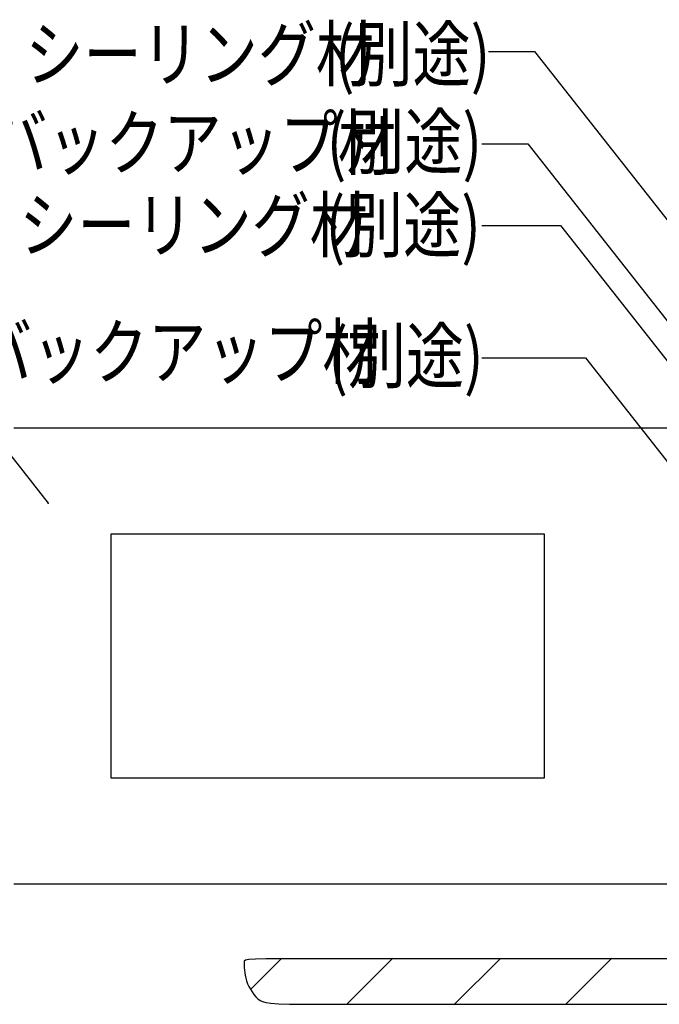
# Model space of a CAD drawing. Extents: x 209 to 979, y 165 to 685.
# Drawn here: x 390 to 474, y 429 to 558 of the extents above; entities that cross this region are included whole.
import ezdxf

# ---------------------------------------------------------------- set-up
doc = ezdxf.new("R2010")
doc.units = 0
doc.header["$MEASUREMENT"] = 0
for name, color, linetype in [('_0-0_0', 7, 'CONTINUOUS'), ('_0-1______4', 7, 'CONTINUOUS'), ('_0-3______1', 7, 'CONTINUOUS'), ('_0-F_', 7, 'CONTINUOUS')]:
    doc.layers.add(name, color=color, linetype=linetype)
doc.styles.get("Standard").update_dxf_attribs({"font": 'txt', "bigfont": 'bigfont.shx'})

msp = doc.modelspace()

# ---------------------------------------------------------------- linework, layer by layer
at = {"layer": '_0-1______4', "color": 7, "linetype": 'Continuous'}
for p, q in [((451.78, 554.26), (457.87, 554.26)), ((457.87, 554.26), (496.55, 505.07)), ((355.22, 544.09), (393.9, 494.9)), ((450.91, 542.13), (456.99, 542.13)), ((456.99, 542.13), (499.82, 487.67)), ((450.91, 531.4), (461.28, 531.4)), ((461.28, 531.4), (499.96, 482.21)), ((450.91, 514), (464.55, 514)), ((464.55, 514), (496.68, 473.14)), ((389.39, 504.81), (416.81, 504.81)), ((416.81, 504.81), (440.29, 504.81)), ((440.29, 504.81), (458.84, 504.81)), ((458.84, 504.81), (472.77, 504.81)), ((472.77, 504.81), (482.75, 504.81)), ((459.15, 490.81), (402.15, 490.81)), ((402.15, 490.81), (402.15, 458.81)), ((459.15, 458.81), (459.15, 490.81)), ((402.15, 458.81), (459.15, 458.81)), ((416.81, 444.81), (389.39, 444.81)), ((440.29, 444.81), (416.81, 444.81)), ((458.84, 444.81), (440.29, 444.81)), ((472.77, 444.81), (458.84, 444.81)), ((482.75, 444.81), (472.77, 444.81)), ((420.28, 434.91), (419.84, 434.83)), ((421.14, 434.97), (420.28, 434.91)), ((422.55, 435.01), (421.14, 434.97)), ((424.65, 435.02), (422.55, 435.01)), ((427.59, 435.03), (424.65, 435.02)), ((431.5, 435.03), (427.59, 435.03)), ((436.45, 435.03), (431.5, 435.03)), ((442.23, 435.03), (436.45, 435.03)), ((448.57, 435.03), (442.23, 435.03)), ((455.19, 435.03), (448.57, 435.03)), ((461.8, 435.03), (455.19, 435.03)), ((468.14, 435.03), (461.8, 435.03)), ((473.92, 435.03), (468.14, 435.03)), ((478.87, 435.03), (473.92, 435.03)), ((419.68, 434.71), (419.66, 434.55)), ((419.66, 434.55), (419.66, 434.35)), ((419.66, 434.35), (419.66, 434.11)), ((419.66, 434.11), (419.67, 433.83)), ((419.67, 433.83), (419.7, 433.52)), ((419.84, 434.83), (419.68, 434.71)), ((419.7, 433.52), (419.74, 433.19)), ((419.74, 433.19), (419.79, 432.85)), ((419.79, 432.85), (419.88, 432.48)), ((419.88, 432.48), (419.98, 432.11)), ((419.98, 432.11), (420.12, 431.73)), ((420.12, 431.73), (420.29, 431.36)), ((420.29, 431.36), (420.48, 431)), ((420.48, 431), (420.7, 430.65)), ((420.7, 430.65), (420.94, 430.32)), ((420.94, 430.32), (421.19, 430.03)), ((421.19, 430.03), (421.47, 429.77)), ((421.47, 429.77), (421.75, 429.55)), ((421.75, 429.55), (422.07, 429.38)), ((422.07, 429.38), (422.51, 429.25)), ((422.51, 429.25), (423.17, 429.16)), ((423.17, 429.16), (424.18, 429.1)), ((424.18, 429.1), (425.63, 429.06)), ((425.63, 429.06), (427.65, 429.04)), ((427.65, 429.04), (430.32, 429.03)), ((430.32, 429.03), (433.78, 429.03)), ((433.78, 429.03), (438.07, 429.03)), ((438.07, 429.03), (443.01, 429.03)), ((443.01, 429.03), (448.38, 429.03)), ((448.38, 429.03), (453.95, 429.03)), ((453.95, 429.03), (459.49, 429.03)), ((459.49, 429.03), (464.77, 429.03)), ((464.77, 429.03), (469.56, 429.03)), ((469.56, 429.03), (473.64, 429.03)), ((473.64, 429.03), (476.83, 429.03))]:
    msp.add_line(p, q, dxfattribs=at)
at = {"layer": '_0-3______1', "color": 7, "linetype": 'Continuous'}
for p, q in [((389.39, 504.81), (416.81, 504.81)), ((416.81, 504.81), (440.29, 504.81)), ((440.29, 504.81), (458.84, 504.81)), ((458.84, 504.81), (472.77, 504.81)), ((472.77, 504.81), (482.75, 504.81)), ((459.15, 490.81), (402.15, 490.81)), ((402.15, 490.81), (402.15, 458.81)), ((459.15, 458.81), (459.15, 490.81)), ((402.15, 458.81), (459.15, 458.81)), ((416.81, 444.81), (389.39, 444.81)), ((440.29, 444.81), (416.81, 444.81)), ((458.84, 444.81), (440.29, 444.81)), ((472.77, 444.81), (458.84, 444.81)), ((482.75, 444.81), (472.77, 444.81)), ((420.28, 434.91), (419.84, 434.83)), ((421.14, 434.97), (420.28, 434.91)), ((420.5, 430.97), (424.55, 435.03)), ((422.55, 435.01), (421.14, 434.97)), ((424.65, 435.02), (422.55, 435.01)), ((427.59, 435.03), (424.65, 435.02)), ((431.5, 435.03), (427.59, 435.03)), ((436.45, 435.03), (431.5, 435.03)), ((433.19, 429.03), (439.23, 435.08)), ((442.23, 435.03), (436.45, 435.03)), ((448.57, 435.03), (442.23, 435.03)), ((447.33, 429.03), (453.33, 435.03)), ((455.19, 435.03), (448.57, 435.03)), ((461.8, 435.03), (455.19, 435.03)), ((468.14, 435.03), (461.8, 435.03)), ((461.96, 429.03), (468, 435.08)), ((473.92, 435.03), (468.14, 435.03)), ((478.87, 435.03), (473.92, 435.03)), ((419.68, 434.71), (419.66, 434.55)), ((419.66, 434.55), (419.66, 434.35)), ((419.66, 434.35), (419.66, 434.11)), ((419.66, 434.11), (419.67, 433.83)), ((419.67, 433.83), (419.7, 433.52)), ((419.84, 434.83), (419.68, 434.71)), ((419.7, 433.52), (419.74, 433.19)), ((419.74, 433.19), (419.79, 432.85)), ((419.79, 432.85), (419.88, 432.48)), ((419.88, 432.48), (419.98, 432.11)), ((419.98, 432.11), (420.12, 431.73)), ((420.12, 431.73), (420.29, 431.36)), ((420.29, 431.36), (420.48, 431)), ((420.48, 431), (420.7, 430.65)), ((420.7, 430.65), (420.94, 430.32)), ((420.94, 430.32), (421.19, 430.03)), ((421.19, 430.03), (421.47, 429.77)), ((421.47, 429.77), (421.75, 429.55)), ((421.75, 429.55), (422.07, 429.38)), ((422.07, 429.38), (422.51, 429.25)), ((422.51, 429.25), (423.17, 429.16)), ((423.17, 429.16), (424.18, 429.1)), ((424.18, 429.1), (425.63, 429.06)), ((425.63, 429.06), (427.65, 429.04)), ((427.65, 429.04), (430.32, 429.03)), ((430.32, 429.03), (433.78, 429.03)), ((433.78, 429.03), (438.07, 429.03)), ((438.07, 429.03), (443.01, 429.03)), ((443.01, 429.03), (448.38, 429.03)), ((448.38, 429.03), (453.95, 429.03)), ((453.95, 429.03), (459.49, 429.03)), ((459.49, 429.03), (464.77, 429.03)), ((464.77, 429.03), (469.56, 429.03)), ((469.56, 429.03), (473.64, 429.03)), ((473.64, 429.03), (476.83, 429.03))]:
    msp.add_line(p, q, dxfattribs=at)
at = {"layer": '_0-F_', "color": 7}
msp.add_point((393.9, 494.9), dxfattribs=at)

# ---------------------------------------------------------------- texts
at = {"layer": '_0-0_0', "color": 7, "width": 0.8}
for s, p in [('透水型バックアップ材', (363.23, 538.78)), ('バックアップ材', (384.12, 511.3))]:
    msp.add_text(s, height=7, dxfattribs=at).set_placement(p)
at = {"layer": '_0-1______4', "color": 7, "width": 0.8}
for s, p in [('シーリング材', (390.9, 550.43)), ('(別途)', (431.6, 550.43)), ('(別途)', (430.52, 538.92)), ('シーリング材', (390.09, 527.96)), ('(別途)', (430.36, 527.96)), ('(別途)', (430.72, 510.77))]:
    msp.add_text(s, height=7, dxfattribs=at).set_placement(p)

doc.saveas('drawing.dxf')
